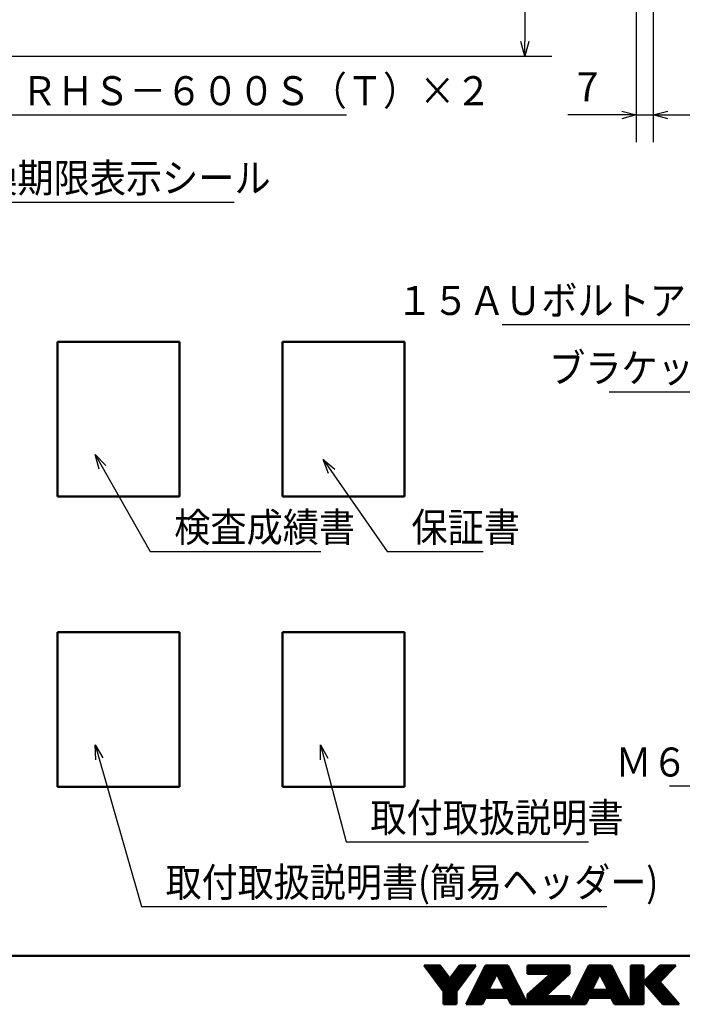
# Model space of a CAD drawing. Units: millimetres. Extents: x 0 to 1741, y -2 to 1188.
# Drawn here: x 609 to 883, y 4 to 411 of the extents above; entities that cross this region are included whole.
import ezdxf

# ---------------------------------------------------------------- set-up
doc = ezdxf.new("R2010")
doc.units = ezdxf.units.MM
doc.header["$LTSCALE"] = 0.739413
doc.layers.add('NoLayerName_001', color=7, linetype='Continuous')
doc.layers.add('NoLayerName_022', color=7, linetype='Continuous')
doc.styles.get("Standard").update_dxf_attribs({"font": 'txt', "bigfont": 'extfont2'})
doc.dimstyles.get("Standard").update_dxf_attribs({"dimtxt": 2.5, "dimasz": 2.5, "dimexe": 1.25, "dimexo": 0.625, "dimtad": 1, "dimzin": 0, "dimdsep": 46, "dimtxsty": 'Standard', "dimcen": 2.5, "dimadec": 0, "dimazin": 0, "dimtfac": 0.75, "dimtmove": 0, "dimatfit": 3, "dimfxl": 1, "dimarcsym": 0})

# ---------------------------------------------------------------- blocks, each defined once
blk = doc.blocks.new('_OPEN30')
at = {"color": 0, "linetype": 'ByBlock', "lineweight": -2}
for p, q in [((-1, 0.267949), (0, 0)), ((0, 0), (-1, -0.267949)), ((0, 0), (-1, 0))]:
    blk.add_line(p, q, dxfattribs=at)
blk = doc.blocks.new('*D16')
at = {"layer": 'Defpoints', "color": 0}
for p in [(863.94, 591.83), (870.94, 564.83), (870.94, 371.99)]:
    blk.add_point(p, dxfattribs=at)
at = {"layer": 'NoLayerName_001', "color": 0, "linetype": 'Continuous', "lineweight": 25}
for p, q in [((863.94, 591.03), (863.94, 360.79)), ((870.94, 564.03), (870.94, 360.79)), ((863.94, 371.99), (835.73, 371.99)), ((857.94, 371.99), (851.94, 371.99)), ((863.94, 371.99), (870.94, 371.99)), ((876.94, 371.99), (882.94, 371.99))]:
    blk.add_line(p, q, dxfattribs=at)
at = {"layer": 'NoLayerName_001', "color": 0, "lineweight": 25, "xscale": 6, "yscale": 6, "zscale": 6}
blk.add_blockref('_OPEN30', (863.94, 371.99), dxfattribs=at)
at = {"layer": 'NoLayerName_001', "color": 0, "lineweight": 25, "xscale": 6, "yscale": 6, "zscale": 6, "rotation": 180}
blk.add_blockref('_OPEN30', (870.94, 371.99), dxfattribs=at)
at = {"layer": 'NoLayerName_001', "color": 0, "lineweight": 25, "insert": (843.84, 382.09), "char_height": 12, "attachment_point": 5}
blk.add_mtext('7', dxfattribs=at)
blk = doc.blocks.new('*D22')
at = {"layer": 'Defpoints', "color": 0}
for p in [(424.18, 896.33), (418.18, 396.33), (817.89, 396.33)]:
    blk.add_point(p, dxfattribs=at)
at = {"layer": 'NoLayerName_001', "color": 0, "linetype": 'Continuous', "lineweight": 25}
for p, q in [((424.98, 896.33), (829.09, 896.33)), ((817.89, 890.33), (817.89, 402.33)), ((418.98, 396.33), (829.09, 396.33))]:
    blk.add_line(p, q, dxfattribs=at)
at = {"layer": 'NoLayerName_001', "color": 0, "lineweight": 25, "xscale": 6, "yscale": 6, "zscale": 6}
for p, rotation in [((817.89, 896.33), 90), ((817.89, 396.33), 270)]:
    blk.add_blockref('_OPEN30', p, dxfattribs=dict(at, rotation=rotation))
at = {"layer": 'NoLayerName_001', "color": 0, "lineweight": 25, "insert": (807.77, 646.69), "char_height": 12, "attachment_point": 5, "rotation": 90}
blk.add_mtext('(500)', dxfattribs=at)
blk = doc.blocks.new('*D27')
at = {"layer": 'Defpoints', "color": 0}
for p in [(870.94, 564.83), (1006.94, 384.65), (1006.94, 371.99)]:
    blk.add_point(p, dxfattribs=at)
at = {"layer": 'NoLayerName_001', "color": 0, "linetype": 'Continuous', "lineweight": 25}
for p, q in [((870.94, 564.03), (870.94, 360.79)), ((1006.94, 383.85), (1006.94, 360.79)), ((876.94, 371.99), (1000.94, 371.99))]:
    blk.add_line(p, q, dxfattribs=at)
at = {"layer": 'NoLayerName_001', "color": 0, "lineweight": 25, "xscale": 6, "yscale": 6, "zscale": 6, "rotation": 180}
blk.add_blockref('_OPEN30', (870.94, 371.99), dxfattribs=at)
at = {"layer": 'NoLayerName_001', "color": 0, "lineweight": 25, "xscale": 6, "yscale": 6, "zscale": 6}
blk.add_blockref('_OPEN30', (1006.94, 371.99), dxfattribs=at)
at = {"layer": 'NoLayerName_001', "color": 0, "lineweight": 25, "insert": (938.94, 382.12), "char_height": 12, "attachment_point": 5}
blk.add_mtext('(136)', dxfattribs=at)
blk = doc.blocks.new('JZB_0001')
at = {"layer": 'NoLayerName_001', "color": 6, "linetype": 'Continuous', "lineweight": 50}
for p, q in [((406.15, 6.58), (122.43, 6.58)), ((192.93, 5.56), (194.59, 5.56)), ((194.93, 2.89), (192.93, 5.56)), ((194.59, 5.56), (195.59, 4.22)), ((195.59, 4.22), (196.59, 5.56)), ((198.26, 5.56), (196.26, 2.89)), ((196.59, 5.56), (198.26, 5.56)), ((199.26, 5.56), (197.26, 1.56)), ((201.59, 5.56), (199.26, 5.56)), ((203.59, 1.56), (201.59, 5.56)), ((203.59, 5.56), (207.93, 5.56)), ((203.59, 5.56), (203.59, 4.72)), ((209.93, 5.56), (207.93, 1.56)), ((207.93, 5.56), (207.93, 4.72)), ((212.26, 5.56), (209.93, 5.56)), ((214.26, 1.56), (212.26, 5.56)), ((214.26, 5.56), (214.26, 1.56)), ((215.59, 5.56), (214.26, 5.56)), ((215.59, 1.56), (215.59, 5.56)), ((217.26, 5.56), (215.59, 3.89)), ((218.93, 5.56), (217.26, 3.89)), ((217.26, 5.56), (218.93, 5.56)), ((200.43, 4.72), (199.59, 3.06)), ((201.27, 3.06), (200.43, 4.72)), ((203.59, 4.72), (206, 4.72)), ((203.59, 2.56), (206, 4.72)), ((207.93, 4.72), (205.48, 2.39)), ((211.09, 4.72), (210.26, 3.06)), ((211.93, 3.06), (211.09, 4.72)), ((199.59, 3.06), (201.27, 3.06)), ((210.26, 3.06), (211.93, 3.06)), ((215.59, 3.89), (217.59, 1.56)), ((219.26, 1.56), (217.26, 3.89)), ((194.93, 1.56), (194.93, 2.89)), ((196.26, 2.89), (196.26, 1.56)), ((198.93, 1.56), (199.26, 2.22)), ((199.26, 2.22), (201.59, 2.22)), ((201.59, 2.22), (201.93, 1.56)), ((203.59, 1.56), (203.59, 2.56)), ((207.93, 2.39), (205.48, 2.39)), ((207.93, 1.56), (207.93, 2.39)), ((209.59, 1.56), (209.93, 2.22)), ((209.93, 2.22), (212.26, 2.22)), ((212.26, 2.22), (212.59, 1.56)), ((196.26, 1.56), (194.93, 1.56)), ((197.26, 1.56), (198.93, 1.56)), ((201.93, 1.56), (209.59, 1.56)), ((212.59, 1.56), (215.59, 1.56)), ((217.59, 1.56), (219.26, 1.56))]:
    blk.add_line(p, q, dxfattribs=at)
at = {"layer": 'NoLayerName_001', "color": 6, "linetype": 'Continuous', "lineweight": 25}
for p, q in [((192.95, 5.53), (192.95, 5.56)), ((192.95, 5.53), (196.26, 2.22)), ((192.96, 5.52), (192.99, 5.56)), ((192.98, 5.48), (194.65, 5.48)), ((193.05, 5.39), (193.05, 5.56)), ((193.06, 5.38), (194.73, 5.38)), ((193.13, 5.28), (194.8, 5.28)), ((193.15, 5.26), (193.15, 5.56)), ((193.21, 5.18), (194.88, 5.18)), ((193.25, 5.13), (193.25, 5.56)), ((193.26, 5.12), (193.7, 5.56)), ((193.35, 4.99), (193.35, 5.56)), ((193.45, 4.86), (193.45, 5.56)), ((193.55, 4.73), (193.55, 5.56)), ((193.56, 4.71), (194.41, 5.56)), ((193.63, 5.56), (196.28, 2.91)), ((193.65, 4.59), (193.65, 5.56)), ((193.75, 4.46), (193.75, 5.56)), ((193.85, 4.33), (193.85, 5.56)), ((193.87, 4.31), (194.82, 5.26)), ((193.95, 4.19), (193.95, 5.56)), ((194.05, 4.06), (194.05, 5.56)), ((194.15, 3.93), (194.15, 5.56)), ((194.25, 3.79), (194.25, 5.56)), ((194.34, 5.56), (195.37, 4.52)), ((194.35, 3.66), (194.35, 5.56)), ((194.45, 3.53), (194.45, 5.56)), ((194.55, 3.39), (194.55, 5.56)), ((194.65, 3.26), (194.65, 5.48)), ((194.75, 3.13), (194.75, 5.35)), ((194.77, 3.1), (197.24, 5.56)), ((194.85, 2.99), (194.85, 5.22)), ((194.93, 2.54), (197.94, 5.56)), ((196.25, 1.56), (196.25, 5.1)), ((196.31, 5.18), (197.98, 5.18)), ((196.35, 3.01), (196.35, 5.23)), ((196.39, 5.28), (198.05, 5.28)), ((196.45, 3.14), (196.45, 5.37)), ((196.46, 5.38), (198.13, 5.38)), ((196.54, 5.48), (198.2, 5.48)), ((196.54, 5.48), (197.49, 4.53)), ((196.55, 3.28), (196.55, 5.5)), ((196.65, 3.41), (196.65, 5.56)), ((196.75, 3.54), (196.75, 5.56)), ((196.85, 3.68), (196.85, 5.56)), ((196.95, 3.81), (196.95, 5.56)), ((197.05, 3.94), (197.05, 5.56)), ((197.15, 4.08), (197.15, 5.56)), ((197.16, 5.56), (197.79, 4.93)), ((197.25, 4.21), (197.25, 5.56)), ((197.35, 4.34), (197.35, 5.56)), ((197.45, 4.48), (197.45, 5.56)), ((197.55, 4.61), (197.55, 5.56)), ((197.65, 4.74), (197.65, 5.56)), ((197.75, 4.88), (197.75, 5.56)), ((197.85, 5.01), (197.85, 5.56)), ((197.87, 5.56), (198.09, 5.34)), ((197.95, 5.14), (197.95, 5.56)), ((198.05, 5.28), (198.05, 5.56)), ((198.15, 5.41), (198.15, 5.56)), ((198.25, 5.54), (198.25, 5.56)), ((199.03, 5.1), (200.09, 4.05)), ((199.05, 1.8), (199.05, 5.14)), ((199.07, 5.18), (201.78, 5.18)), ((199.12, 5.28), (201.73, 5.28)), ((199.15, 2), (199.15, 5.34)), ((199.17, 5.38), (201.68, 5.38)), ((199.22, 5.48), (201.63, 5.48)), ((199.25, 2.2), (199.25, 5.54)), ((199.29, 5.56), (200.33, 4.52)), ((199.35, 2.22), (199.35, 5.56)), ((199.45, 2.22), (199.45, 5.56)), ((199.55, 2.22), (199.55, 5.56)), ((199.65, 3.17), (199.65, 5.56)), ((199.75, 3.37), (199.75, 5.56)), ((199.85, 3.57), (199.85, 5.56)), ((199.95, 3.77), (199.95, 5.56)), ((199.99, 5.56), (200.66, 4.89)), ((200.05, 3.97), (200.05, 5.56)), ((200.15, 4.17), (200.15, 5.56)), ((200.25, 4.37), (200.25, 5.56)), ((200.35, 4.57), (200.35, 5.56)), ((200.43, 4.72), (201.59, 5.56)), ((200.45, 4.68), (200.45, 5.56)), ((200.5, 4.58), (201.19, 5.27)), ((200.55, 4.48), (200.55, 5.56)), ((200.65, 4.28), (200.65, 5.56)), ((200.7, 5.56), (201.07, 5.19)), ((200.75, 4.08), (200.75, 5.56)), ((200.85, 3.88), (200.85, 5.56)), ((200.95, 3.69), (200.95, 5.56)), ((201.05, 3.49), (201.05, 5.56)), ((201.15, 3.29), (201.15, 5.56)), ((201.25, 3.09), (201.25, 5.56)), ((201.35, 2.22), (201.35, 5.56)), ((201.41, 5.56), (201.49, 5.48)), ((201.45, 2.22), (201.45, 5.56)), ((201.55, 2.22), (201.55, 5.56)), ((201.65, 2.11), (201.65, 5.45)), ((201.75, 1.91), (201.75, 5.25)), ((203.59, 5.48), (207.93, 5.48)), ((203.59, 5.38), (207.93, 5.38)), ((203.59, 5.28), (207.93, 5.28)), ((203.59, 5.18), (207.93, 5.18)), ((203.65, 4.72), (203.65, 5.56)), ((203.75, 4.72), (203.75, 5.56)), ((203.85, 4.72), (203.85, 5.56)), ((203.95, 4.72), (203.95, 5.56)), ((204.05, 4.72), (204.05, 5.56)), ((204.15, 4.72), (204.15, 5.56)), ((204.25, 4.72), (204.25, 5.56)), ((204.35, 4.72), (204.35, 5.56)), ((204.45, 4.72), (204.45, 5.56)), ((204.55, 4.72), (204.55, 5.56)), ((204.65, 4.72), (204.65, 5.56)), ((204.75, 4.72), (204.75, 5.56)), ((204.85, 4.72), (204.85, 5.56)), ((204.95, 4.72), (204.95, 5.56)), ((205.05, 4.72), (205.05, 5.56)), ((205.15, 4.72), (205.15, 5.56)), ((205.25, 4.72), (205.25, 5.56)), ((205.35, 4.72), (205.35, 5.56)), ((205.45, 4.72), (205.45, 5.56)), ((205.55, 4.72), (205.55, 5.56)), ((205.65, 4.72), (205.65, 5.56)), ((205.75, 4.72), (205.75, 5.56)), ((205.85, 4.72), (205.85, 5.56)), ((205.95, 4.72), (205.95, 5.56)), ((206.05, 2.94), (206.05, 5.56)), ((206.15, 3.03), (206.15, 5.56)), ((206.25, 3.13), (206.25, 5.56)), ((206.35, 3.22), (206.35, 5.56)), ((206.45, 3.32), (206.45, 5.56)), ((206.55, 3.41), (206.55, 5.56)), ((206.65, 3.51), (206.65, 5.56)), ((206.75, 3.6), (206.75, 5.56)), ((206.85, 3.7), (206.85, 5.56)), ((206.95, 3.79), (206.95, 5.56)), ((207.05, 3.89), (207.05, 5.56)), ((207.15, 3.98), (207.15, 5.56)), ((207.25, 4.08), (207.25, 5.56)), ((207.35, 4.18), (207.35, 5.56)), ((207.45, 4.27), (207.45, 5.56)), ((207.55, 4.37), (207.55, 5.56)), ((207.65, 4.46), (207.65, 5.56)), ((207.75, 4.56), (207.75, 5.56)), ((207.85, 4.65), (207.85, 5.56)), ((209.74, 5.18), (212.45, 5.18)), ((209.75, 1.87), (209.75, 5.2)), ((209.79, 5.28), (212.4, 5.28)), ((209.84, 5.38), (212.35, 5.38)), ((209.85, 2.07), (209.85, 5.4)), ((209.89, 5.48), (212.3, 5.48)), ((209.95, 2.22), (209.95, 5.56)), ((210.05, 2.22), (210.05, 5.56)), ((210.15, 2.22), (210.15, 5.56)), ((210.25, 2.22), (210.25, 5.56)), ((210.35, 3.24), (210.35, 5.56)), ((210.45, 3.44), (210.45, 5.56)), ((210.55, 3.64), (210.55, 5.56)), ((210.65, 3.84), (210.65, 5.56)), ((210.75, 4.04), (210.75, 5.56)), ((210.85, 4.24), (210.85, 5.56)), ((210.95, 4.44), (210.95, 5.56)), ((211.05, 4.64), (211.05, 5.56)), ((211.09, 4.72), (212.26, 5.56)), ((211.15, 4.61), (211.15, 5.56)), ((211.25, 4.41), (211.25, 5.56)), ((211.35, 4.22), (211.35, 5.56)), ((211.45, 4.02), (211.45, 5.56)), ((211.55, 3.82), (211.55, 5.56)), ((211.65, 3.62), (211.65, 5.56)), ((211.75, 3.42), (211.75, 5.56)), ((211.85, 3.22), (211.85, 5.56)), ((211.95, 2.22), (211.95, 5.56)), ((212.05, 2.22), (212.05, 5.56)), ((212.15, 2.22), (212.15, 5.56)), ((212.25, 2.22), (212.25, 5.56)), ((212.35, 2.05), (212.35, 5.38)), ((212.45, 1.85), (212.45, 5.18)), ((214.26, 5.48), (215.59, 5.48)), ((214.26, 5.38), (215.59, 5.38)), ((214.26, 5.28), (215.59, 5.28)), ((214.26, 5.18), (215.59, 5.18)), ((214.35, 1.56), (214.35, 5.56)), ((214.45, 1.56), (214.45, 5.56)), ((214.55, 1.56), (214.55, 5.56)), ((214.65, 1.56), (214.65, 5.56)), ((214.75, 1.56), (214.75, 5.56)), ((214.85, 1.56), (214.85, 5.56)), ((214.95, 1.56), (214.95, 5.56)), ((215.05, 1.56), (215.05, 5.56)), ((215.15, 1.56), (215.15, 5.56)), ((215.25, 1.56), (215.25, 5.56)), ((215.35, 1.56), (215.35, 5.56)), ((215.45, 1.56), (215.45, 5.56)), ((215.55, 1.56), (215.55, 5.56)), ((216.85, 2.43), (216.85, 5.15)), ((216.89, 5.18), (218.55, 5.18)), ((216.95, 2.31), (216.95, 5.25)), ((216.99, 5.28), (218.65, 5.28)), ((217.05, 2.19), (217.05, 5.35)), ((217.09, 5.38), (218.75, 5.38)), ((217.15, 2.08), (217.15, 5.45)), ((217.19, 5.48), (218.85, 5.48)), ((217.25, 1.96), (217.25, 5.55)), ((217.35, 3.98), (217.35, 5.56)), ((217.45, 4.08), (217.45, 5.56)), ((217.55, 4.18), (217.55, 5.56)), ((217.65, 4.28), (217.65, 5.56)), ((217.75, 4.38), (217.75, 5.56)), ((217.85, 4.48), (217.85, 5.56)), ((217.95, 4.58), (217.95, 5.56)), ((218.05, 4.68), (218.05, 5.56)), ((218.15, 4.78), (218.15, 5.56)), ((218.25, 4.88), (218.25, 5.56)), ((218.35, 4.98), (218.35, 5.56)), ((218.45, 5.08), (218.45, 5.56)), ((218.55, 5.18), (218.55, 5.56)), ((218.65, 5.28), (218.65, 5.56)), ((218.75, 5.38), (218.75, 5.56)), ((218.85, 5.48), (218.85, 5.56)), ((193.28, 5.08), (194.95, 5.08)), ((193.36, 4.98), (195.03, 4.98)), ((193.43, 4.88), (195.1, 4.88)), ((193.51, 4.78), (195.18, 4.78)), ((193.58, 4.68), (195.25, 4.68)), ((193.66, 4.58), (195.33, 4.58)), ((193.73, 4.48), (195.4, 4.48)), ((193.81, 4.38), (195.48, 4.38)), ((193.88, 4.28), (195.55, 4.28)), ((193.96, 4.18), (197.23, 4.18)), ((194.03, 4.08), (197.15, 4.08)), ((194.17, 3.9), (195.12, 4.86)), ((194.47, 3.5), (195.42, 4.45)), ((194.95, 1.56), (194.95, 5.08)), ((195.05, 1.56), (195.05, 4.95)), ((195.15, 1.56), (195.15, 4.82)), ((195.25, 1.56), (195.25, 4.68)), ((195.35, 1.56), (195.35, 4.55)), ((195.45, 1.56), (195.45, 4.42)), ((195.55, 1.56), (195.55, 4.28)), ((195.63, 4.27), (196.58, 3.32)), ((195.64, 4.28), (197.3, 4.28)), ((195.65, 1.56), (195.65, 4.3)), ((195.71, 4.38), (197.38, 4.38)), ((195.75, 1.56), (195.75, 4.43)), ((195.79, 4.48), (197.45, 4.48)), ((195.85, 1.56), (195.85, 4.57)), ((195.86, 4.58), (197.53, 4.58)), ((195.93, 4.67), (196.88, 3.72)), ((195.94, 4.68), (197.6, 4.68)), ((195.95, 1.56), (195.95, 4.7)), ((196.01, 4.78), (197.68, 4.78)), ((196.05, 1.56), (196.05, 4.83)), ((196.09, 4.88), (197.75, 4.88)), ((196.15, 1.56), (196.15, 4.97)), ((196.16, 4.98), (197.83, 4.98)), ((196.23, 5.08), (197.19, 4.12)), ((196.24, 5.08), (197.9, 5.08)), ((198.52, 4.08), (200.11, 4.08)), ((198.55, 1.56), (198.55, 4.14)), ((198.56, 4.16), (199.62, 3.1)), ((198.57, 4.18), (200.16, 4.18)), ((198.62, 4.28), (200.21, 4.28)), ((198.65, 1.56), (198.65, 4.34)), ((198.67, 4.38), (200.26, 4.38)), ((198.72, 4.48), (200.31, 4.48)), ((198.75, 1.56), (198.75, 4.54)), ((198.77, 4.58), (200.36, 4.58)), ((198.8, 4.63), (199.85, 3.58)), ((198.82, 4.68), (200.41, 4.68)), ((198.85, 1.56), (198.85, 4.74)), ((198.87, 4.78), (201.98, 4.78)), ((198.92, 4.88), (201.93, 4.88)), ((198.95, 1.6), (198.95, 4.94)), ((198.97, 4.98), (201.88, 4.98)), ((199.02, 5.08), (201.83, 5.08)), ((200.45, 4.68), (202.03, 4.68)), ((200.5, 4.58), (202.08, 4.58)), ((200.55, 4.48), (202.13, 4.48)), ((200.6, 4.38), (202.18, 4.38)), ((200.65, 4.28), (202.23, 4.28)), ((200.7, 4.18), (202.28, 4.18)), ((200.74, 4.1), (203.29, 1.56)), ((200.75, 4.08), (202.33, 4.08)), ((201.85, 1.71), (201.85, 5.05)), ((201.95, 1.56), (201.95, 4.85)), ((202.05, 1.56), (202.05, 4.65)), ((202.15, 1.56), (202.15, 4.45)), ((202.25, 1.56), (202.25, 4.25)), ((203.59, 5.08), (207.93, 5.08)), ((203.59, 4.98), (207.93, 4.98)), ((203.59, 4.88), (207.93, 4.88)), ((203.59, 4.78), (207.93, 4.78)), ((205.29, 4.08), (207.25, 4.08)), ((205.35, 1.56), (205.35, 4.14)), ((205.4, 4.18), (207.36, 4.18)), ((205.45, 1.56), (205.45, 4.23)), ((205.51, 4.28), (207.46, 4.28)), ((205.55, 2.46), (205.55, 4.32)), ((205.62, 4.38), (207.57, 4.38)), ((205.65, 2.56), (205.65, 4.41)), ((205.73, 4.48), (207.67, 4.48)), ((205.75, 2.65), (205.75, 4.5)), ((205.84, 4.58), (207.78, 4.58)), ((205.85, 2.75), (205.85, 4.59)), ((205.95, 2.84), (205.95, 4.68)), ((205.96, 4.68), (207.88, 4.68)), ((209.19, 4.08), (210.77, 4.08)), ((209.24, 4.18), (210.82, 4.18)), ((209.25, 1.56), (209.25, 4.2)), ((209.29, 4.28), (210.87, 4.28)), ((209.34, 4.38), (210.92, 4.38)), ((209.35, 1.56), (209.35, 4.4)), ((209.39, 4.48), (210.97, 4.48)), ((209.44, 4.58), (211.02, 4.58)), ((209.45, 1.56), (209.45, 4.6)), ((209.49, 4.68), (211.07, 4.68)), ((209.54, 4.78), (212.65, 4.78)), ((209.55, 1.56), (209.55, 4.8)), ((209.59, 4.88), (212.6, 4.88)), ((209.64, 4.98), (212.55, 4.98)), ((209.65, 1.67), (209.65, 5)), ((209.69, 5.08), (212.5, 5.08)), ((211.12, 4.68), (212.7, 4.68)), ((211.17, 4.58), (212.75, 4.58)), ((211.22, 4.48), (212.8, 4.48)), ((211.27, 4.38), (212.85, 4.38)), ((211.32, 4.28), (212.9, 4.28)), ((211.37, 4.18), (212.95, 4.18)), ((211.42, 4.08), (213, 4.08)), ((212.55, 1.65), (212.55, 4.98)), ((212.65, 1.56), (212.65, 4.78)), ((212.75, 1.56), (212.75, 4.58)), ((212.85, 1.56), (212.85, 4.38)), ((212.95, 1.56), (212.95, 4.18)), ((214.26, 5.08), (215.59, 5.08)), ((214.26, 4.98), (215.59, 4.98)), ((214.26, 4.88), (215.59, 4.88)), ((214.26, 4.78), (215.59, 4.78)), ((214.26, 4.68), (215.59, 4.68)), ((214.26, 4.58), (215.59, 4.58)), ((214.26, 4.48), (215.59, 4.48)), ((214.26, 4.38), (215.59, 4.38)), ((214.26, 4.28), (215.59, 4.28)), ((214.26, 4.18), (215.59, 4.18)), ((214.26, 4.08), (215.59, 4.08)), ((215.79, 4.08), (217.45, 4.08)), ((215.85, 3.59), (215.85, 4.15)), ((215.89, 4.18), (217.55, 4.18)), ((215.95, 3.48), (215.95, 4.25)), ((215.99, 4.28), (217.65, 4.28)), ((216.05, 3.36), (216.05, 4.35)), ((216.09, 4.38), (217.75, 4.38)), ((216.15, 3.24), (216.15, 4.45)), ((216.19, 4.48), (217.85, 4.48)), ((216.25, 3.13), (216.25, 4.55)), ((216.29, 4.58), (217.95, 4.58)), ((216.35, 3.01), (216.35, 4.65)), ((216.39, 4.68), (218.05, 4.68)), ((216.45, 2.89), (216.45, 4.75)), ((216.49, 4.78), (218.15, 4.78)), ((216.55, 2.78), (216.55, 4.85)), ((216.59, 4.88), (218.25, 4.88)), ((216.65, 2.66), (216.65, 4.95)), ((216.69, 4.98), (218.35, 4.98)), ((216.75, 2.54), (216.75, 5.05)), ((216.79, 5.08), (218.45, 5.08)), ((194.11, 3.98), (197.08, 3.98)), ((194.18, 3.88), (197, 3.88)), ((194.26, 3.78), (196.93, 3.78)), ((194.33, 3.68), (196.85, 3.68)), ((194.41, 3.58), (196.78, 3.58)), ((194.48, 3.48), (196.7, 3.48)), ((194.56, 3.38), (196.63, 3.38)), ((194.63, 3.28), (196.55, 3.28)), ((194.71, 3.18), (196.48, 3.18)), ((194.78, 3.08), (196.4, 3.08)), ((194.93, 1.84), (197.09, 4)), ((198.02, 3.08), (199.61, 3.08)), ((198.05, 1.56), (198.05, 3.14)), ((198.07, 3.18), (199.66, 3.18)), ((198.09, 3.22), (199.18, 2.13)), ((198.12, 3.28), (199.71, 3.28)), ((198.15, 1.56), (198.15, 3.34)), ((198.17, 3.38), (199.76, 3.38)), ((198.22, 3.48), (199.81, 3.48)), ((198.25, 1.56), (198.25, 3.54)), ((198.27, 3.58), (199.86, 3.58)), ((198.32, 3.68), (199.91, 3.68)), ((198.33, 3.69), (199.4, 2.62)), ((198.35, 1.56), (198.35, 3.74)), ((198.37, 3.78), (199.96, 3.78)), ((198.42, 3.88), (200.01, 3.88)), ((198.45, 1.56), (198.45, 3.94)), ((198.47, 3.98), (200.06, 3.98)), ((198.93, 1.56), (199.59, 3.06)), ((199.59, 3.06), (199.26, 2.22)), ((199.65, 2.22), (199.65, 3.06)), ((199.75, 2.22), (199.75, 3.06)), ((199.85, 2.22), (199.85, 3.06)), ((199.95, 2.22), (199.95, 3.06)), ((200.05, 2.22), (200.05, 3.06)), ((200.15, 2.22), (200.15, 3.06)), ((200.25, 2.22), (200.25, 3.06)), ((200.35, 2.22), (200.35, 3.06)), ((200.45, 2.22), (200.45, 3.06)), ((200.55, 2.22), (200.55, 3.06)), ((200.65, 2.22), (200.65, 3.06)), ((200.75, 2.22), (200.75, 3.06)), ((200.8, 3.98), (202.38, 3.98)), ((200.85, 3.88), (202.43, 3.88)), ((200.85, 2.22), (200.85, 3.06)), ((200.9, 3.78), (202.48, 3.78)), ((200.95, 3.68), (202.53, 3.68)), ((200.95, 2.22), (200.95, 3.06)), ((201, 3.58), (202.58, 3.58)), ((201.05, 3.48), (202.63, 3.48)), ((201.05, 2.22), (201.05, 3.06)), ((201.1, 3.38), (202.68, 3.38)), ((201.15, 3.28), (202.73, 3.28)), ((201.15, 2.22), (201.15, 3.06)), ((201.2, 3.18), (202.78, 3.18)), ((201.25, 3.08), (202.83, 3.08)), ((201.25, 2.22), (201.25, 3.06)), ((202.35, 1.56), (202.35, 4.05)), ((202.45, 1.56), (202.45, 3.85)), ((202.55, 1.56), (202.55, 3.65)), ((202.65, 1.56), (202.65, 3.45)), ((202.75, 1.56), (202.75, 3.25)), ((204.15, 1.56), (204.15, 3.06)), ((204.18, 3.08), (206.2, 3.08)), ((204.25, 1.56), (204.25, 3.15)), ((204.29, 3.18), (206.31, 3.18)), ((204.35, 1.56), (204.35, 3.24)), ((204.4, 3.28), (206.41, 3.28)), ((204.45, 1.56), (204.45, 3.33)), ((204.51, 3.38), (206.52, 3.38)), ((204.55, 1.56), (204.55, 3.42)), ((204.62, 3.48), (206.62, 3.48)), ((204.65, 1.56), (204.65, 3.51)), ((204.73, 3.58), (206.73, 3.58)), ((204.75, 1.56), (204.75, 3.6)), ((204.84, 3.68), (206.83, 3.68)), ((204.85, 1.56), (204.85, 3.69)), ((204.95, 1.56), (204.95, 3.78)), ((204.96, 3.78), (206.94, 3.78)), ((205.05, 1.56), (205.05, 3.87)), ((205.07, 3.88), (207.04, 3.88)), ((205.15, 1.56), (205.15, 3.96)), ((205.18, 3.98), (207.15, 3.98)), ((205.25, 1.56), (205.25, 4.05)), ((208.69, 3.08), (210.27, 3.08)), ((208.74, 3.18), (210.32, 3.18)), ((208.75, 1.56), (208.75, 3.2)), ((208.79, 3.28), (210.37, 3.28)), ((208.84, 3.38), (210.42, 3.38)), ((208.85, 1.56), (208.85, 3.4)), ((208.89, 3.48), (210.47, 3.48)), ((208.94, 3.58), (210.52, 3.58)), ((208.95, 1.56), (208.95, 3.6)), ((208.99, 3.68), (210.57, 3.68)), ((209.04, 3.78), (210.62, 3.78)), ((209.05, 1.56), (209.05, 3.8)), ((209.09, 3.88), (210.67, 3.88)), ((209.14, 3.98), (210.72, 3.98)), ((209.15, 1.56), (209.15, 4)), ((209.93, 2.22), (210.26, 3.06)), ((210.35, 2.22), (210.35, 3.06)), ((210.45, 2.22), (210.45, 3.06)), ((210.55, 2.22), (210.55, 3.06)), ((210.65, 2.22), (210.65, 3.06)), ((210.75, 2.22), (210.75, 3.06)), ((210.85, 2.22), (210.85, 3.06)), ((210.95, 2.22), (210.95, 3.06)), ((211.05, 2.22), (211.05, 3.06)), ((211.15, 2.22), (211.15, 3.06)), ((211.25, 2.22), (211.25, 3.06)), ((211.35, 2.22), (211.35, 3.06)), ((211.45, 2.22), (211.45, 3.06)), ((211.47, 3.98), (213.05, 3.98)), ((211.52, 3.88), (213.1, 3.88)), ((211.55, 2.22), (211.55, 3.06)), ((211.57, 3.78), (213.15, 3.78)), ((211.62, 3.68), (213.2, 3.68)), ((211.65, 2.22), (211.65, 3.06)), ((211.67, 3.58), (213.25, 3.58)), ((211.72, 3.48), (213.3, 3.48)), ((211.75, 2.22), (211.75, 3.06)), ((211.77, 3.38), (213.35, 3.38)), ((211.82, 3.28), (213.4, 3.28)), ((211.85, 2.22), (211.85, 3.06)), ((211.87, 3.18), (213.45, 3.18)), ((211.92, 3.08), (213.5, 3.08)), ((213.05, 1.56), (213.05, 3.98)), ((213.15, 1.56), (213.15, 3.78)), ((213.25, 1.56), (213.25, 3.58)), ((213.35, 1.56), (213.35, 3.38)), ((213.45, 1.56), (213.45, 3.18)), ((214.26, 3.98), (215.59, 3.98)), ((214.26, 3.88), (215.59, 3.88)), ((214.26, 3.78), (215.59, 3.78)), ((214.26, 3.68), (215.59, 3.68)), ((214.26, 3.58), (215.59, 3.58)), ((214.26, 3.48), (215.59, 3.48)), ((214.26, 3.38), (215.59, 3.38)), ((214.26, 3.28), (215.59, 3.28)), ((214.26, 3.18), (215.59, 3.18)), ((214.26, 3.08), (215.59, 3.08)), ((215.6, 3.88), (217.27, 3.88)), ((215.65, 3.83), (215.65, 3.95)), ((215.69, 3.98), (217.35, 3.98)), ((215.69, 3.78), (217.35, 3.78)), ((215.75, 3.71), (215.75, 4.05)), ((215.77, 3.68), (217.44, 3.68)), ((215.86, 3.58), (217.53, 3.58)), ((215.95, 3.48), (217.61, 3.48)), ((216.03, 3.38), (217.7, 3.38)), ((216.12, 3.28), (217.78, 3.28)), ((216.2, 3.18), (217.87, 3.18)), ((216.29, 3.08), (217.95, 3.08)), ((217.35, 1.84), (217.35, 3.79)), ((217.45, 1.73), (217.45, 3.67)), ((217.55, 1.61), (217.55, 3.55)), ((217.65, 1.56), (217.65, 3.44)), ((217.75, 1.56), (217.75, 3.32)), ((217.85, 1.56), (217.85, 3.2)), ((217.95, 1.56), (217.95, 3.09)), ((194.86, 2.98), (196.33, 2.98)), ((194.93, 2.88), (196.26, 2.88)), ((194.93, 2.85), (196.21, 1.56)), ((194.93, 2.78), (196.26, 2.78)), ((194.93, 2.68), (196.26, 2.68)), ((194.93, 2.58), (196.26, 2.58)), ((194.93, 2.48), (196.26, 2.48)), ((194.93, 2.38), (196.26, 2.38)), ((194.93, 2.28), (196.26, 2.28)), ((194.93, 2.18), (196.26, 2.18)), ((194.93, 2.14), (195.51, 1.56)), ((194.93, 2.08), (196.26, 2.08)), ((195.36, 1.56), (196.26, 2.46)), ((197.52, 2.08), (199.19, 2.08)), ((197.55, 1.56), (197.55, 2.14)), ((197.57, 2.18), (199.24, 2.18)), ((197.62, 2.28), (203.23, 2.28)), ((197.62, 2.27), (198.34, 1.56)), ((197.65, 1.56), (197.65, 2.34)), ((197.67, 2.38), (203.18, 2.38)), ((197.72, 2.48), (203.13, 2.48)), ((197.75, 1.56), (197.75, 2.54)), ((197.77, 2.58), (203.08, 2.58)), ((197.82, 2.68), (203.03, 2.68)), ((197.85, 1.56), (197.85, 2.74)), ((197.86, 2.75), (198.96, 1.64)), ((197.87, 2.78), (202.98, 2.78)), ((197.92, 2.88), (202.93, 2.88)), ((197.95, 1.56), (197.95, 2.94)), ((197.97, 2.98), (202.88, 2.98)), ((201.62, 2.18), (203.28, 2.18)), ((201.67, 2.08), (203.33, 2.08)), ((201.86, 1.7), (202.97, 2.81)), ((202.85, 1.56), (202.85, 3.05)), ((202.95, 1.56), (202.95, 2.85)), ((203.05, 1.56), (203.05, 2.65)), ((203.15, 1.56), (203.15, 2.45)), ((203.25, 1.56), (203.25, 2.25)), ((203.35, 1.56), (203.35, 2.05)), ((203.59, 2.48), (205.57, 2.48)), ((203.59, 2.38), (207.93, 2.38)), ((203.59, 2.28), (207.93, 2.28)), ((203.59, 2.18), (207.93, 2.18)), ((203.59, 2.08), (207.93, 2.08)), ((203.62, 2.58), (205.68, 2.58)), ((203.65, 1.56), (203.65, 2.61)), ((203.73, 2.68), (205.78, 2.68)), ((203.75, 1.56), (203.75, 2.7)), ((203.84, 2.78), (205.89, 2.78)), ((203.85, 1.56), (203.85, 2.79)), ((203.95, 1.56), (203.95, 2.88)), ((203.96, 2.88), (205.99, 2.88)), ((204.05, 1.56), (204.05, 2.97)), ((204.07, 2.98), (206.1, 2.98)), ((205.55, 1.56), (205.55, 2.39)), ((205.65, 1.56), (205.65, 2.39)), ((205.75, 1.56), (205.75, 2.39)), ((205.85, 1.56), (205.85, 2.39)), ((205.95, 1.56), (205.95, 2.39)), ((206.05, 1.56), (206.05, 2.39)), ((206.15, 1.56), (206.15, 2.39)), ((206.25, 1.56), (206.25, 2.39)), ((206.35, 1.56), (206.35, 2.39)), ((206.45, 1.56), (206.45, 2.39)), ((206.55, 1.56), (206.55, 2.39)), ((206.65, 1.56), (206.65, 2.39)), ((206.75, 1.56), (206.75, 2.39)), ((206.85, 1.56), (206.85, 2.39)), ((206.95, 1.56), (206.95, 2.39)), ((207.05, 1.56), (207.05, 2.39)), ((207.15, 1.56), (207.15, 2.39)), ((207.25, 1.56), (207.25, 2.39)), ((207.35, 1.56), (207.35, 2.39)), ((207.45, 1.56), (207.45, 2.39)), ((207.55, 1.56), (207.55, 2.39)), ((207.65, 1.56), (207.65, 2.39)), ((207.75, 1.56), (207.75, 2.39)), ((207.85, 1.56), (207.85, 2.39)), ((208.19, 2.08), (209.86, 2.08)), ((208.24, 2.18), (209.91, 2.18)), ((208.25, 1.56), (208.25, 2.2)), ((208.29, 2.28), (213.9, 2.28)), ((208.34, 2.38), (213.85, 2.38)), ((208.35, 1.56), (208.35, 2.4)), ((208.39, 2.48), (213.8, 2.48)), ((208.44, 2.58), (213.75, 2.58)), ((208.45, 1.56), (208.45, 2.6)), ((208.49, 2.68), (213.7, 2.68)), ((208.54, 2.78), (213.65, 2.78)), ((208.55, 1.56), (208.55, 2.8)), ((208.59, 2.88), (213.6, 2.88)), ((208.64, 2.98), (213.55, 2.98)), ((208.65, 1.56), (208.65, 3)), ((212.28, 2.18), (213.95, 2.18)), ((212.33, 2.08), (214, 2.08)), ((213.55, 1.56), (213.55, 2.98)), ((213.65, 1.56), (213.65, 2.78)), ((213.75, 1.56), (213.75, 2.58)), ((213.85, 1.56), (213.85, 2.38)), ((213.95, 1.56), (213.95, 2.18)), ((214.26, 2.98), (215.59, 2.98)), ((214.26, 2.88), (215.59, 2.88)), ((214.26, 2.78), (215.59, 2.78)), ((214.26, 2.68), (215.59, 2.68)), ((214.26, 2.58), (215.59, 2.58)), ((214.26, 2.48), (215.59, 2.48)), ((214.26, 2.38), (215.59, 2.38)), ((214.26, 2.28), (215.59, 2.28)), ((214.26, 2.18), (215.59, 2.18)), ((214.26, 2.08), (215.59, 2.08)), ((216.37, 2.98), (218.04, 2.98)), ((216.46, 2.88), (218.13, 2.88)), ((216.55, 2.78), (218.21, 2.78)), ((216.63, 2.68), (218.3, 2.68)), ((216.72, 2.58), (218.38, 2.58)), ((216.8, 2.48), (218.47, 2.48)), ((216.89, 2.38), (218.55, 2.38)), ((216.97, 2.28), (218.64, 2.28)), ((217.06, 2.18), (218.73, 2.18)), ((217.15, 2.08), (218.81, 2.08)), ((218.05, 1.56), (218.05, 2.97)), ((218.15, 1.56), (218.15, 2.85)), ((218.25, 1.56), (218.25, 2.74)), ((218.35, 1.56), (218.35, 2.62)), ((218.45, 1.56), (218.45, 2.5)), ((218.55, 1.56), (218.55, 2.39)), ((218.65, 1.56), (218.65, 2.27)), ((218.75, 1.56), (218.75, 2.15)), ((218.85, 1.56), (218.85, 2.04)), ((194.93, 1.98), (196.26, 1.98)), ((194.93, 1.88), (196.26, 1.88)), ((194.93, 1.78), (196.26, 1.78)), ((194.93, 1.68), (196.26, 1.68)), ((194.93, 1.58), (196.26, 1.58)), ((196.07, 1.56), (196.26, 1.75)), ((197.27, 1.58), (198.94, 1.58)), ((197.32, 1.68), (198.99, 1.68)), ((197.35, 1.56), (197.35, 1.74)), ((197.37, 1.78), (199.04, 1.78)), ((197.38, 1.8), (197.63, 1.56)), ((197.42, 1.88), (199.09, 1.88)), ((197.45, 1.56), (197.45, 1.94)), ((197.47, 1.98), (199.14, 1.98)), ((201.72, 1.98), (203.38, 1.98)), ((201.77, 1.88), (203.43, 1.88)), ((201.82, 1.78), (203.48, 1.78)), ((201.87, 1.68), (203.53, 1.68)), ((201.92, 1.58), (203.58, 1.58)), ((203.45, 1.56), (203.45, 1.85)), ((203.55, 1.56), (203.55, 1.65)), ((203.59, 1.98), (207.93, 1.98)), ((203.59, 1.88), (207.93, 1.88)), ((203.59, 1.78), (207.93, 1.78)), ((203.59, 1.68), (207.93, 1.68)), ((203.59, 1.58), (207.93, 1.58)), ((207.94, 1.58), (209.61, 1.58)), ((207.95, 1.56), (207.95, 1.6)), ((207.99, 1.68), (209.66, 1.68)), ((208.04, 1.78), (209.71, 1.78)), ((208.05, 1.56), (208.05, 1.8)), ((208.09, 1.88), (209.76, 1.88)), ((208.14, 1.98), (209.81, 1.98)), ((208.15, 1.56), (208.15, 2)), ((212.38, 1.98), (214.05, 1.98)), ((212.43, 1.88), (214.1, 1.88)), ((212.48, 1.78), (214.15, 1.78)), ((212.53, 1.68), (214.2, 1.68)), ((212.58, 1.58), (214.25, 1.58)), ((214.05, 1.56), (214.05, 1.98)), ((214.15, 1.56), (214.15, 1.78)), ((214.25, 1.56), (214.25, 1.58)), ((214.26, 1.98), (215.59, 1.98)), ((214.26, 1.88), (215.59, 1.88)), ((214.26, 1.78), (215.59, 1.78)), ((214.26, 1.68), (215.59, 1.68)), ((214.26, 1.58), (215.59, 1.58)), ((217.23, 1.98), (218.9, 1.98)), ((217.32, 1.88), (218.98, 1.88)), ((217.4, 1.78), (219.07, 1.78)), ((217.49, 1.68), (219.15, 1.68)), ((217.57, 1.58), (219.24, 1.58)), ((218.95, 1.56), (218.95, 1.92)), ((219.05, 1.56), (219.05, 1.8)), ((219.15, 1.56), (219.15, 1.69)), ((219.25, 1.56), (219.25, 1.57))]:
    blk.add_line(p, q, dxfattribs=at)

msp = doc.modelspace()

# ---------------------------------------------------------------- linework, layer by layer
at = {"layer": 'NoLayerName_022', "color": 7, "linetype": 'Continuous', "lineweight": 50}
for p, q in [((624.824, 214.266), (624.824, 278.24)), ((624.824, 278.24), (675.273, 278.24)), ((675.273, 278.24), (675.273, 214.266)), ((717.797, 278.24), (768.246, 278.24)), ((717.797, 214.266), (717.797, 278.24)), ((768.246, 278.24), (768.246, 214.266)), ((675.273, 214.266), (624.824, 214.266)), ((768.246, 214.266), (717.797, 214.266)), ((624.824, 94.266), (624.824, 158.24)), ((624.824, 158.24), (675.273, 158.24)), ((675.273, 158.24), (675.273, 94.266)), ((717.797, 158.24), (768.246, 158.24)), ((717.797, 94.266), (717.797, 158.24)), ((768.246, 158.24), (768.246, 94.266)), ((675.273, 94.266), (624.824, 94.266)), ((768.246, 94.266), (717.797, 94.266))]:
    msp.add_line(p, q, dxfattribs=at)

# ---------------------------------------------------------------- block references
at = {"layer": 'NoLayerName_001', "xscale": 4, "yscale": 4, "zscale": 4}
msp.add_blockref('JZB_0001', (4.589, -1.795), dxfattribs=at)

# ---------------------------------------------------------------- texts
at = {"layer": 'NoLayerName_001', "color": 7, "linetype": 'Continuous', "lineweight": 25, "char_height": 12, "attachment_point": 7, "line_spacing_factor": 0.8}
for s, insert, width in [('\\A1;\\W0.912871;\\T0.912871;ＲＨＳ－６００Ｓ（Ｔ）×２', (609.875, 375.99), 181.57003), ('\\A1;\\W0.912871;\\T0.912871;交換期限表示シール', (578.417, 339.94), 125.70233)]:
    msp.add_mtext(s, dxfattribs=dict(at, insert=insert, width=width))
at = {"layer": 'NoLayerName_001', "color": 254, "linetype": 'Continuous', "lineweight": 25, "char_height": 12, "line_spacing_factor": 0.8}
for s, insert, width, attachment_point in [('\\A1;\\W0.912871;\\T0.912871;１５ＡＵボルトアッシー×１', (959.203, 289.296), 181.57003, 9), ('\\A1;\\W0.912871;\\T0.912871;ブラケット×２', (932.546, 261.382), 97.76848, 9), ('\\A1;\\W0.912871;\\T0.912871;検査成績書', (673.09, 195.582), 69.83463, 7), ('\\A1;\\W0.912871;\\T0.912871;保証書', (771.059, 195.582), 41.90078, 7), ('\\A1;\\W0.912871;\\T0.912871;Ｍ６アンカー×４', (974.882, 98.566), 111.7354, 9), ('\\A1;\\W0.912871;\\T0.912871;取付取扱説明書', (754.066, 75.582), 97.76848, 7), ('\\A1;\\W0.909270;\\T0.909270;取付取扱説明書(簡易ヘッダー)', (669.509, 48.876), 195.03912, 7)]:
    msp.add_mtext(s, dxfattribs=dict(at, insert=insert, width=width, attachment_point=attachment_point))

# ---------------------------------------------------------------- dimensions: what is measured, and where the dimension line sits
at = {"layer": 'NoLayerName_001', "color": 7, "linetype": 'Continuous', "lineweight": 25}
dim = msp.add_linear_dim(base=(817.893, 396.335), p1=(424.185, 896.335), p2=(418.185, 396.335), angle=270, dimstyle='Standard', override={"dimtxt": 12, "dimasz": 6, "dimexe": 11.2, "dimexo": 0.8, "dimgap": 4, "dimzin": 8, "dimpost": '(<>)', "dimblk": 'OPEN30', "dimclrd": 0, "dimclre": 0, "dimclrt": 0, "dimtp": 0, "dimtm": 0, "dimlwd": 25, "dimlwe": 25}, dxfattribs=at)
dim.commit()
dim.dimension.update_dxf_attribs({"geometry": '*D22', "text_midpoint": (817.893, 646.687), "dimtype": 160})
for base, p1, p2, override, picture, middle in [((870.94, 371.99), (863.94, 591.835), (870.94, 564.835), {"dimtxt": 12, "dimasz": 6, "dimexe": 11.2, "dimexo": 0.8, "dimgap": 4, "dimzin": 8, "dimblk": 'OPEN30', "dimclrd": 0, "dimclre": 0, "dimclrt": 0, "dimtp": 0, "dimtm": 0, "dimlwd": 25, "dimlwe": 25}, '*D16', (843.836, 371.99)), ((1006.94, 371.99), (870.94, 564.835), (1006.94, 384.651), {"dimtxt": 12, "dimasz": 6, "dimexe": 11.2, "dimexo": 0.8, "dimgap": 4, "dimzin": 8, "dimpost": '(<>)', "dimblk": 'OPEN30', "dimclrd": 0, "dimclre": 0, "dimclrt": 0, "dimtp": 0, "dimtm": 0, "dimlwd": 25, "dimlwe": 25}, '*D27', (938.94, 371.99))]:
    dim = msp.add_linear_dim(base=base, p1=p1, p2=p2, dimstyle='Standard', override=override, dxfattribs=at)
    dim.commit()
    dim.dimension.update_dxf_attribs({"geometry": picture, "text_midpoint": middle, "dimtype": 160})

# ---------------------------------------------------------------- leaders
at = {"layer": 'NoLayerName_001', "color": 7, "linetype": 'Continuous', "lineweight": 25, "annotation_type": 0, "has_hookline": 1}
for points, override, hookline_direction, text_width in [([(492.886, 594.034), (568.417, 335.94), (574.417, 335.94)], {"dimtxt": 12, "dimasz": 6, "dimgap": 4, "dimldrblk": 'OPEN30'}, 0, 119.374), ([(584.488, 465.395), (599.875, 371.99), (605.875, 371.99)], {"dimtxt": 12, "dimasz": 6, "dimgap": 4, "dimldrblk": 'OPEN30'}, 0, 134.331), ([(987.264, 264.286), (969.203, 285.296), (963.203, 285.296)], {"dimtxt": 3, "dimasz": 6, "dimgap": 4, "dimldrblk": 'OPEN30'}, 1, 150.697), ([(956.27, 238.796), (942.546, 257.382), (936.546, 257.382)], {"dimtxt": 3, "dimasz": 6, "dimgap": 4, "dimldrblk": 'OPEN30'}, 1, 79.774), ([(640.478, 231.614), (663.09, 191.582), (669.09, 191.582)], {"dimtxt": 3, "dimasz": 6, "dimgap": 4, "dimldrblk": 'OPEN30'}, 0, 60.547), ([(734.657, 229.604), (761.059, 191.582), (767.059, 191.582)], {"dimtxt": 3, "dimasz": 6, "dimgap": 4, "dimldrblk": 'OPEN30'}, 0, 29.654), ([(987.247, 139.342), (984.882, 94.566), (978.882, 94.566)], {"dimtxt": 3, "dimasz": 6, "dimgap": 4, "dimldrblk": 'OPEN30'}, 1, 97.204), ([(640.478, 111.614), (659.509, 44.876), (665.509, 44.876)], {"dimtxt": 3, "dimasz": 6, "dimgap": 4, "dimldrblk": 'OPEN30'}, 0, 182.251), ([(733.451, 111.614), (744.066, 71.582), (750.066, 71.582)], {"dimtxt": 3, "dimasz": 6, "dimgap": 4, "dimldrblk": 'OPEN30'}, 0, 90.114)]:
    msp.add_leader(points, dimstyle='Standard', override=override, dxfattribs=dict(at, hookline_direction=hookline_direction, text_width=text_width))

doc.saveas('drawing.dxf')
